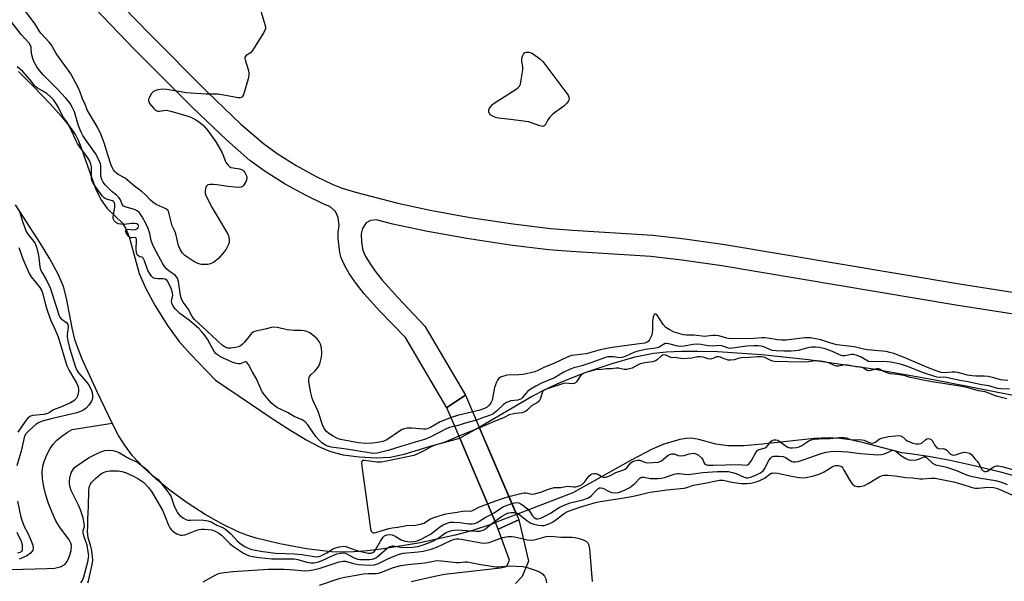
# Model space of a CAD drawing. Units: inches. Extents: x 1279763 to 1285763, y 513451 to 517452.
# Drawn here: x 1280900 to 1281258, y 516197 to 516401 of the extents above; entities that cross this region are included whole.
import ezdxf

# ---------------------------------------------------------------- set-up
doc = ezdxf.new("R2010")
doc.units = ezdxf.units.IN
doc.header["$MEASUREMENT"] = 0
for name, color, linetype in [('BRIDGE-Bridge', 2, 'Continuous'), ('HYDRO-Hidden Single Line Stream', 5, 'Continuous'), ('HYDRO-Hidden Water Body', 146, 'Continuous'), ('HYDRO-Single Line Stream', 4, 'Continuous'), ('HYDRO-Stream Poly Centerlines', 142, 'Continuous'), ('HYDRO-Water Body', 4, 'Continuous'), ('TRANS-Non Street Sidewalk', 7, 'Continuous'), ('Undefined', 1, 'Continuous')]:
    doc.layers.add(name, color=color, linetype=linetype)

msp = doc.modelspace()

# ---------------------------------------------------------------- linework, layer by layer
at = {"layer": 'BRIDGE-Bridge'}
msp.add_lwpolyline([(1281081.54, 516218.93), (1281074.07, 516215.53), (1281072.77, 516218.61), (1281060.11, 516248.57), (1281058.97, 516251.27), (1281055.44, 516259.63), (1281055.41, 516259.71), (1281062.22, 516264.23), (1281065.72, 516256.02), (1281081.13, 516219.9)], close=True, dxfattribs=at)
at = {"layer": 'HYDRO-Hidden Single Line Stream'}
for p, q in [((1281060.11, 516248.57), (1281067.18, 516252.6)), ((1281080.7, 516220.9), (1281067.18, 516252.6)), ((1281080.7, 516220.9), (1281073.07, 516217.9))]:
    msp.add_line(p, q, dxfattribs=at)
msp.add_lwpolyline([(1281060.11, 516248.57), (1281072.77, 516218.61), (1281073.07, 516217.9)], dxfattribs=at)
at = {"layer": 'HYDRO-Hidden Water Body'}
msp.add_lwpolyline([(1281080.7, 516220.9), (1281073.07, 516217.9), (1281072.77, 516218.61), (1281060.11, 516248.57), (1281067.18, 516252.6)], close=True, dxfattribs=at)
at = {"layer": 'HYDRO-Single Line Stream'}
msp.add_lwpolyline([(1280897.3, 516200.92), (1280910.17, 516201.22), (1280912.93, 516201.43), (1280915.05, 516201.87), (1280916.61, 516202.66), (1280917.46, 516203.76), (1280918.33, 516205.7), (1280918.91, 516207.81), (1280919.06, 516209.58), (1280918.86, 516210.43), (1280918.23, 516211.67), (1280914.77, 516216.33), (1280913.44, 516218.61), (1280912.04, 516221.57), (1280910.78, 516224.82), (1280909.82, 516227.86), (1280909.07, 516230.89), (1280908.6, 516233.77), (1280908.45, 516236.4), (1280908.63, 516238.42), (1280909.12, 516240.16), (1280910.11, 516242.54), (1280911.33, 516244.85), (1280912.4, 516246.45), (1280913.61, 516247.74), (1280915.55, 516249.33), (1280917.61, 516250.73), (1280919.34, 516251.67), (1280933.82, 516254.02)], dxfattribs=at)
at = {"layer": 'HYDRO-Stream Poly Centerlines'}
for points in [[(1280899.87, 516381.75), (1280905.45, 516376.16), (1280911.39, 516369.94), (1280915.46, 516365.41), (1280918.54, 516361.61), (1280920.48, 516358.74), (1280921.6, 516356.53), (1280922.65, 516353.96), (1280926.42, 516342.92), (1280928.09, 516338.63), (1280930, 516334.82), (1280932.05, 516332), (1280937.64, 516326.67), (1280938.86, 516324.63), (1280940.02, 516321.68), (1280943.69, 516308.42), (1280945.95, 516303.15), (1280949.48, 516296.59), (1280953.9, 516289.53), (1280958.1, 516283.74), (1280962.31, 516279.05), (1280971.38, 516269.67), (1280992.32, 516255.45), (1280998.69, 516251.36), (1281004.59, 516247.85), (1281009.42, 516245.3), (1281013.13, 516243.72), (1281017.69, 516242.54), (1281023.52, 516241.75), (1281029.78, 516241.44), (1281034.87, 516241.69), (1281039.95, 516242.77), (1281049.88, 516245.75), (1281060.11, 516248.57)], [(1281073.07, 516217.9), (1281071.76, 516217.41), (1281064.38, 516214.97), (1281058.46, 516213.33), (1281045.08, 516210.45), (1281032.35, 516208.37), (1281026.53, 516207.7), (1281021.59, 516207.33), (1281017.28, 516207.2), (1281013.38, 516207.34), (1281004.38, 516208.4), (1280994.73, 516210.16), (1280986.12, 516212.3), (1280982.76, 516213.38), (1280979.84, 516214.5), (1280973.94, 516217.36), (1280967.67, 516220.92), (1280961.12, 516225.13), (1280954.96, 516229.57), (1280949.77, 516233.76), (1280945.07, 516238.07), (1280941.29, 516242.13), (1280938.28, 516246.12), (1280936.19, 516249.6), (1280933.82, 516254.02), (1280928.47, 516265.1), (1280922.98, 516277.3), (1280921.34, 516281.41), (1280920.32, 516284.46), (1280919.35, 516288.61), (1280917.3, 516299.38), (1280916.18, 516303.7), (1280914.3, 516308.13), (1280911.25, 516313.7), (1280907.84, 516319.22), (1280898.76, 516333.24)], [(1281067.18, 516252.6), (1281086.2, 516263.67), (1281091.85, 516266.67), (1281096.75, 516268.95), (1281105.69, 516272.43), (1281115.48, 516275.73), (1281123.79, 516278.08), (1281130.39, 516279.42), (1281135.13, 516279.91), (1281140.47, 516280.16), (1281146.57, 516280.19), (1281153.67, 516280.01)], [(1281153.67, 516280.01), (1281169.81, 516278.94), (1281186.77, 516277.1), (1281209.46, 516273.86), (1281232.16, 516269.82), (1281266.64, 516263.12)], [(1281278.79, 516230.09), (1281256.9, 516236.1), (1281246.9, 516238.55), (1281238.22, 516240.45), (1281230.34, 516241.92), (1281223.61, 516242.9), (1281220.67, 516243.22), (1281206.88, 516246.89), (1281201.98, 516247.93), (1281198.12, 516248.5), (1281194.03, 516248.67), (1281188.77, 516248.43), (1281169.99, 516246.37), (1281163.27, 516245.85), (1281157.5, 516245.83), (1281153.07, 516246.41), (1281146.89, 516248.06), (1281144.26, 516248.52), (1281142.31, 516248.45), (1281140.06, 516248.08), (1281134.24, 516246.46), (1281129.98, 516244.6), (1281122.4, 516240.53), (1281101.19, 516228.68), (1281080.7, 516220.9)]]:
    msp.add_lwpolyline(points, dxfattribs=at)
at = {"layer": 'HYDRO-Water Body'}
msp.add_lwpolyline([(1280899.87, 516381.75), (1280905.45, 516376.16), (1280911.39, 516369.94), (1280915.46, 516365.41), (1280918.54, 516361.61), (1280920.48, 516358.74), (1280921.6, 516356.53), (1280922.65, 516353.96), (1280926.42, 516342.92), (1280928.09, 516338.63), (1280930, 516334.82), (1280932.05, 516332), (1280937.64, 516326.67), (1280938.86, 516324.63), (1280940.02, 516321.68), (1280943.69, 516308.42), (1280945.95, 516303.15), (1280949.48, 516296.59), (1280953.9, 516289.53), (1280958.1, 516283.74), (1280962.31, 516279.05), (1280971.38, 516269.67), (1280992.32, 516255.45), (1280998.69, 516251.36), (1281004.59, 516247.85), (1281009.42, 516245.3), (1281013.13, 516243.72), (1281017.69, 516242.54), (1281023.52, 516241.75), (1281029.78, 516241.44), (1281034.87, 516241.69), (1281039.95, 516242.77), (1281049.88, 516245.75), (1281060.11, 516248.57), (1281072.77, 516218.61), (1281073.07, 516217.9), (1281071.76, 516217.41), (1281064.38, 516214.97), (1281058.46, 516213.33), (1281045.08, 516210.45), (1281032.35, 516208.37), (1281026.53, 516207.7), (1281021.59, 516207.33), (1281017.28, 516207.2), (1281013.38, 516207.34), (1281004.38, 516208.4), (1280994.73, 516210.16), (1280986.12, 516212.3), (1280982.76, 516213.38), (1280979.84, 516214.5), (1280973.94, 516217.36), (1280967.67, 516220.92), (1280961.12, 516225.13), (1280954.96, 516229.57), (1280949.77, 516233.76), (1280945.07, 516238.07), (1280941.29, 516242.13), (1280938.28, 516246.12), (1280936.19, 516249.6), (1280933.82, 516254.02), (1280928.47, 516265.1), (1280922.98, 516277.3), (1280921.34, 516281.41), (1280920.32, 516284.46), (1280919.35, 516288.61), (1280917.3, 516299.38), (1280916.18, 516303.7), (1280914.3, 516308.13), (1280911.25, 516313.7), (1280907.84, 516319.22), (1280898.76, 516333.24)], dxfattribs=at)
msp.add_polyline3d([(1281278.79, 516230.09, 0), (1281256.9, 516236.1, 0), (1281246.9, 516238.55, 0), (1281238.22, 516240.45, 0), (1281230.34, 516241.92, 0), (1281223.61, 516242.9, 0), (1281220.67, 516243.22, 0), (1281206.88, 516246.89, 0), (1281201.98, 516247.93, 0), (1281198.12, 516248.5, 0), (1281194.03, 516248.67, 0), (1281188.77, 516248.43, 0), (1281169.99, 516246.37, 0), (1281163.27, 516245.85, 0), (1281157.5, 516245.83, 0), (1281153.07, 516246.41, 0), (1281146.89, 516248.06, 0), (1281144.26, 516248.52, 0), (1281142.31, 516248.45, 0), (1281140.06, 516248.08, 0), (1281134.24, 516246.46, 0), (1281129.98, 516244.6, 0), (1281122.4, 516240.53, 0), (1281101.19, 516228.68, 0), (1281080.7, 516220.9, 0), (1281067.18, 516252.6, 0), (1281086.2, 516263.67, 0), (1281091.85, 516266.67, 0), (1281096.75, 516268.95, 0), (1281105.69, 516272.43, 0), (1281115.48, 516275.73, 0), (1281123.79, 516278.08, 0), (1281130.39, 516279.42, 0), (1281135.13, 516279.91, 0), (1281140.47, 516280.16, 0), (1281146.57, 516280.19, 0), (1281153.67, 516280.01, 0), (1281169.81, 516278.94, 0), (1281186.77, 516277.1, 0), (1281209.46, 516273.86, 0), (1281232.16, 516269.82, 0), (1281266.64, 516263.12, 0)], dxfattribs=at)
at = {"layer": 'TRANS-Non Street Sidewalk'}
for points in [[(1280933.4, 516409.86), (1280947.38, 516395.32), (1280968.53, 516374.2), (1280980.63, 516362.61), (1280988.76, 516355.54), (1280993.77, 516351.93), (1281000.72, 516347.57), (1281007.9, 516343.56), (1281014.02, 516340.62), (1281017.37, 516339.36), (1281022.24, 516337.86), (1281037.59, 516333.91), (1281049.33, 516331.36), (1281063.89, 516328.74), (1281079.5, 516326.37), (1281093.05, 516324.73), (1281100.98, 516324.1), (1281130.18, 516322.26), (1281141.78, 516320.97), (1281156.39, 516318.88), (1281241.53, 516304.62), (1281265.45, 516300.8)], [(1281264.28, 516293.08), (1281240.28, 516296.91), (1281155.21, 516311.16), (1281140.8, 516313.22), (1281129.51, 516314.48), (1281100.42, 516316.31), (1281092.27, 516316.96), (1281078.45, 516318.64), (1281062.61, 516321.04), (1281047.81, 516323.7), (1281035.79, 516326.31), (1281029.78, 516327.86), (1281027.7, 516327.57), (1281026.15, 516326.78), (1281024.73, 516324.74), (1281024.29, 516322.72), (1281024.44, 516319.66), (1281024.93, 516316.88), (1281025.79, 516314.82), (1281027.31, 516312.19), (1281029.35, 516309.24), (1281031.89, 516306), (1281037.58, 516299.61), (1281047.45, 516289.26), (1281062.22, 516264.23), (1281055.41, 516259.71), (1281055.44, 516259.63), (1281040.41, 516285.11), (1281030.95, 516294.83), (1281025.4, 516300.98), (1281022.45, 516304.77), (1281019.96, 516308.39), (1281018.21, 516311.39), (1281017.01, 516314.09), (1281016.54, 516316.04), (1281015.98, 516321.09), (1281015.98, 516323.54), (1281016.35, 516325.72), (1281015.97, 516328.74), (1281014.94, 516330.86), (1281012.9, 516332.7), (1281010.95, 516333.43), (1281004.3, 516336.63), (1280996.74, 516340.85), (1280989.41, 516345.45), (1280983.9, 516349.42), (1280975.37, 516356.85), (1280963.07, 516368.62), (1280941.8, 516389.86), (1280927.67, 516404.55)], [(1281042.48, 516196.5), (1281049.39, 516198.16), (1281054.52, 516199.18), (1281074.87, 516201.47), (1281076.9, 516201.93), (1281077.33, 516202.38), (1281078.16, 516204.3), (1281074.07, 516215.53), (1281081.54, 516218.93), (1281085.09, 516203.89), (1281082.75, 516198.38), (1281080.37, 516195.86)]]:
    msp.add_lwpolyline(points, dxfattribs=at)
at = {"layer": 'Undefined'}
msp.add_line((1281067.3, 516252.33, 254), (1281059.8, 516249.32, 254), dxfattribs=at)
at = {"layer": 'Undefined', "elevation": 260}
msp.add_lwpolyline([(1281090.13, 516361.78), (1281089.11, 516361.94), (1281086.14, 516363.1), (1281085.01, 516363.41), (1281078.55, 516364.31), (1281074.19, 516364.82), (1281073.09, 516365.03), (1281072.12, 516365.43), (1281071.27, 516366), (1281070.9, 516366.41), (1281070.62, 516367.11), (1281070.64, 516367.83), (1281070.85, 516368.34), (1281071.34, 516369.04), (1281071.96, 516369.68), (1281072.61, 516370.16), (1281080.54, 516375.25), (1281081.24, 516375.77), (1281081.81, 516376.38), (1281082.13, 516377.13), (1281082.32, 516377.95), (1281082.98, 516382.25), (1281082.98, 516383.39), (1281082.65, 516385.36), (1281082.69, 516386.41), (1281082.91, 516387.24), (1281083.25, 516388), (1281083.74, 516388.56), (1281084.21, 516388.74), (1281085.14, 516388.74), (1281086.43, 516388.33), (1281089.19, 516386.32), (1281090.25, 516385.37), (1281098.66, 516374.22), (1281099.44, 516373.06), (1281099.74, 516372.36), (1281099.8, 516371.71), (1281099.69, 516371.27), (1281099.44, 516370.81), (1281098.94, 516370.16), (1281097.89, 516369.17), (1281094.51, 516366.69), (1281093.61, 516365.93), (1281092.81, 516365.09), (1281092.1, 516364.18), (1281091.08, 516362.25), (1281090.75, 516361.95)], close=True, dxfattribs=at)
at = {"layer": 'Undefined'}
for points, elevation in [([(1281000, 516256.5), (1280997.53, 516257.85), (1280993.84, 516259.64), (1280992.57, 516260.53), (1280991.64, 516261.46), (1280989.23, 516264.31), (1280988.38, 516265.46), (1280987.83, 516266.47), (1280986.29, 516270.16), (1280984.71, 516272.74), (1280983.31, 516275.28), (1280982.71, 516276.1), (1280982.36, 516276.3), (1280982.17, 516276.32), (1280980.29, 516275.61), (1280979.58, 516275.55), (1280979.03, 516275.63), (1280977.69, 516276.11), (1280974.48, 516277.53), (1280973.19, 516278.15), (1280972.13, 516278.79), (1280971.49, 516279.35), (1280970.92, 516280.07), (1280968.43, 516284.52), (1280967.3, 516286.17), (1280966.43, 516287.24), (1280965.29, 516288.36), (1280961.96, 516291.26), (1280958.4, 516293.81), (1280956.81, 516295.47), (1280955.98, 516296.56), (1280955.48, 516297.59), (1280955.43, 516298.31), (1280955.86, 516300.5), (1280955.79, 516301.31), (1280955.23, 516302.95), (1280954.08, 516305.5), (1280953.71, 516305.98), (1280953.12, 516306.33), (1280952.38, 516306.45), (1280950.49, 516306.43), (1280949.43, 516306.56), (1280948.78, 516306.82), (1280948.11, 516307.44), (1280947.37, 516308.46), (1280946.81, 516309.49), (1280945.62, 516312.99), (1280945.17, 516313.92), (1280944.77, 516314.28), (1280943.92, 516314.44), (1280943.51, 516314.61), (1280943.11, 516315), (1280942.8, 516315.53), (1280942.65, 516316.07), (1280942.57, 516316.9), (1280942.68, 516320.63), (1280942.56, 516321.35), (1280942.33, 516321.49), (1280941.03, 516321.28), (1280940.58, 516321.3), (1280940.33, 516321.4), (1280939.65, 516322.03), (1280938.95, 516323.15), (1280938.75, 516323.87), (1280938.83, 516324.11), (1280939.04, 516324.3), (1280939.67, 516324.41), (1280941.54, 516324.22), (1280942.32, 516324.36), (1280943.02, 516324.76), (1280943.35, 516325.12), (1280943.48, 516325.49), (1280943.33, 516326.01), (1280942.84, 516326.39), (1280941.98, 516326.57), (1280940.82, 516326.51), (1280938.27, 516326.15), (1280936.99, 516326.25), (1280936.17, 516326.44), (1280935.42, 516326.72), (1280935.04, 516326.97), (1280934.58, 516327.51), (1280934.27, 516328.16), (1280934.18, 516328.83), (1280934.81, 516332.53), (1280934.78, 516333.53), (1280934.54, 516334.25), (1280934.31, 516334.52), (1280933.95, 516334.75), (1280931.79, 516335.33), (1280931.27, 516335.54), (1280930.94, 516335.78), (1280930.23, 516336.59), (1280927.75, 516340), (1280926.96, 516341.2), (1280926.46, 516342.2), (1280926.3, 516342.87), (1280926.32, 516347.09), (1280926.15, 516348.07), (1280925.76, 516349.1), (1280925.02, 516350.33), (1280922.21, 516354.13), (1280921.28, 516355.56), (1280920.61, 516356.8), (1280919.2, 516359.96), (1280917.94, 516362.52), (1280917.35, 516363.49), (1280915.88, 516365.34), (1280914.36, 516368.64), (1280913.65, 516369.84), (1280912.62, 516371.3), (1280911.62, 516372.41), (1280910.08, 516373.66), (1280908.69, 516374.62), (1280906.79, 516375.64), (1280906.16, 516376.08), (1280905.64, 516376.64), (1280904.13, 516378.7), (1280901.45, 516381.68), (1280899.4, 516383.37)], 256), ([(1280900.12, 516331.06), (1280900.5, 516330.2), (1280901.31, 516327.19), (1280902.63, 516323.65), (1280903.23, 516322.68), (1280905.27, 516320.12), (1280905.84, 516319.25), (1280906.35, 516317.92), (1280906.93, 516315.62), (1280907.21, 516314), (1280907.58, 516310.8), (1280907.84, 516309.73), (1280908.3, 516308.79), (1280909.92, 516306.14), (1280911.37, 516303.11), (1280912.12, 516300.94), (1280914.43, 516293.32), (1280914.81, 516292.55), (1280915.35, 516291.88), (1280917.4, 516290.43), (1280917.81, 516289.89), (1280917.9, 516289.39), (1280917.87, 516288.85), (1280917.48, 516286.23), (1280917.51, 516285.35), (1280917.72, 516283.9), (1280918.39, 516281.33), (1280920.59, 516274.31), (1280921.03, 516273.28), (1280921.6, 516272.3), (1280924.3, 516269.32), (1280925.11, 516268.22), (1280925.7, 516267.23), (1280926.33, 516265.94), (1280926.59, 516265.14), (1280926.77, 516264.04), (1280926.71, 516262.98), (1280926.3, 516261.96), (1280925.37, 516260.53), (1280924.38, 516259.51), (1280923.26, 516258.68), (1280922.3, 516258.22), (1280921.02, 516257.79), (1280911.7, 516255.58), (1280908.92, 516254.82), (1280907.61, 516254.34), (1280906.89, 516253.98), (1280906.19, 516253.5), (1280903.76, 516251.39), (1280902.55, 516250.15), (1280902.04, 516249.28), (1280901.74, 516248.33), (1280900.9, 516244.37), (1280899.21, 516238.58)], 256), ([(1280899.99, 516317.75), (1280901.45, 516313.7), (1280903.66, 516308.36), (1280904.4, 516307.12), (1280907.56, 516303.26), (1280908.3, 516302.06), (1280908.67, 516301.03), (1280909.68, 516297.01), (1280910.55, 516294.28), (1280911.62, 516291.26), (1280912.82, 516288.77), (1280914.19, 516285.36), (1280917.39, 516274.89), (1280918.23, 516273.11), (1280921.05, 516268.48), (1280921.56, 516267.24), (1280921.64, 516266.39), (1280921.59, 516265.52), (1280921.27, 516263.83), (1280920.87, 516263.1), (1280919.88, 516262.1), (1280918.69, 516261.39), (1280914.88, 516259.77), (1280912.77, 516258.96), (1280912.28, 516258.71), (1280910.98, 516257.76), (1280910.39, 516257.49), (1280909.09, 516257.23), (1280905.03, 516256.76), (1280904.23, 516256.54), (1280903.8, 516256.32), (1280903.19, 516255.84), (1280902.46, 516254.94), (1280899.6, 516250.79)], 258), ([(1281259.09, 516269.47), (1281257.7, 516269.59), (1281256.61, 516269.79), (1281253.6, 516270.65), (1281251.96, 516270.96), (1281250.55, 516271.04), (1281247.52, 516271.03), (1281246.13, 516271.15), (1281244.45, 516271.46), (1281241.02, 516272.38), (1281240.01, 516272.58), (1281238.9, 516272.6), (1281236.25, 516272.35), (1281234.89, 516272.46), (1281233.52, 516272.86), (1281230.54, 516273.94), (1281221.49, 516277.86), (1281217.7, 516279.29), (1281216.31, 516279.73), (1281214.92, 516279.99), (1281208.16, 516280.65), (1281206.29, 516281), (1281203.38, 516281.69), (1281201.27, 516282.02), (1281197.08, 516282.51), (1281194.85, 516283.04), (1281191.25, 516284.22), (1281187.5, 516284.95), (1281186.5, 516285.02), (1281185.38, 516284.98), (1281178.67, 516284.2), (1281177.07, 516284.11), (1281175.49, 516284.25), (1281172.75, 516284.77), (1281170.86, 516284.98), (1281169.77, 516284.99), (1281166.77, 516284.74), (1281158.45, 516284.69), (1281157.04, 516284.86), (1281154.23, 516285.68), (1281153.12, 516285.89), (1281152, 516285.88), (1281149.95, 516285.59), (1281149.08, 516285.55), (1281145.11, 516285.99), (1281142.41, 516286.01), (1281141.3, 516286.12), (1281139.61, 516286.54), (1281137.97, 516287.11), (1281136.17, 516288.01), (1281134.97, 516288.77), (1281133.93, 516289.83), (1281132.07, 516292.93), (1281131.64, 516293.44), (1281131.33, 516293.62), (1281131, 516293.59), (1281130.7, 516293.34), (1281130.48, 516292.89), (1281130.25, 516292.07), (1281130.06, 516290.54), (1281130.09, 516288.02), (1281129.95, 516286.87), (1281129.71, 516285.73), (1281129.42, 516284.97), (1281129.04, 516284.27), (1281128.54, 516283.69), (1281128.17, 516283.45), (1281127.27, 516283.13), (1281126.16, 516282.93), (1281117.28, 516281.78), (1281114.76, 516281.38), (1281111.08, 516280.65), (1281105.94, 516279.25), (1281101.87, 516278.76), (1281100.72, 516278.54), (1281099.05, 516277.97), (1281094.29, 516275.73), (1281090.81, 516274.37), (1281088.45, 516273.1), (1281087.36, 516272.71), (1281083.14, 516271.72), (1281081.58, 516271.58), (1281077.23, 516271.41), (1281076.4, 516271.26), (1281075.64, 516271.01), (1281074.92, 516270.68), (1281074.3, 516270.23), (1281073.8, 516269.6), (1281073.41, 516268.87), (1281072.71, 516267.02), (1281071.88, 516262.42), (1281071.43, 516261.42), (1281070.81, 516260.53), (1281070.03, 516259.8), (1281069.09, 516259.3), (1281066.99, 516258.61), (1281064.84, 516258.1)], 258), ([(1281056.92, 516256.12), (1281052.99, 516254.48), (1281049.49, 516252.44), (1281048.3, 516251.97), (1281047.82, 516251.87), (1281046.98, 516251.84), (1281042.71, 516252.25), (1281041.02, 516252.2), (1281039.94, 516252.01), (1281039.15, 516251.67), (1281037.89, 516250.93), (1281034.32, 516248.43), (1281033.36, 516247.85), (1281032.15, 516247.34), (1281030.34, 516246.95), (1281028.57, 516246.8), (1281025.89, 516246.7), (1281023.27, 516246.94), (1281016.81, 516248.13), (1281015.69, 516248.5), (1281013.83, 516249.43), (1281012.59, 516250.23), (1281011.75, 516251), (1281010.9, 516252.11), (1281010.25, 516253.39), (1281008.63, 516258.32), (1281006.87, 516262.08), (1281006.48, 516263.14), (1281005.99, 516265.05), (1281005.26, 516269.08), (1281005.23, 516270.1), (1281005.34, 516270.56), (1281005.55, 516271.01), (1281006.06, 516271.61), (1281007.34, 516272.76), (1281008.11, 516273.58), (1281008.85, 516274.76), (1281009.41, 516276.04), (1281009.88, 516277.98), (1281010.06, 516279.38), (1281009.86, 516281.34), (1281009.51, 516282.7), (1281008.98, 516283.72), (1281008.28, 516284.63), (1281006.78, 516286.02), (1281005.61, 516286.85), (1281004.59, 516287.29), (1281003.75, 516287.49), (1281002.53, 516287.62), (1281000, 516287.72)], 258), ([(1281259.77, 516266.32), (1281256.76, 516266.48), (1281255.39, 516266.63), (1281252.31, 516267.61), (1281249.62, 516267.96), (1281244.77, 516269.07), (1281241.66, 516269.5), (1281236.87, 516270.62), (1281235.89, 516270.7), (1281234.19, 516270.65), (1281233.4, 516270.75), (1281228.48, 516272.24), (1281222.7, 516274.63), (1281220.16, 516275.44), (1281216.66, 516276.16), (1281215.32, 516276.35), (1281208.57, 516276.46), (1281207.95, 516276.73), (1281205.63, 516278.14), (1281204.05, 516278.74), (1281203.25, 516278.9), (1281202.49, 516278.93), (1281201.75, 516278.84), (1281199.98, 516278.43), (1281199.08, 516278.48), (1281198.04, 516278.85), (1281195.45, 516280.04), (1281192.79, 516280.98), (1281190.7, 516281.51), (1281189.29, 516281.65), (1281187.83, 516281.62), (1281186.48, 516281.43), (1281182.95, 516280.45), (1281181.87, 516280.24), (1281180.41, 516280.14), (1281177.79, 516280.19), (1281175.01, 516280.28), (1281173.58, 516280.43), (1281172.92, 516280.64), (1281170.57, 516281.69), (1281169.6, 516281.93), (1281168.46, 516282.06), (1281166.71, 516282.09), (1281164.35, 516281.96), (1281158.23, 516281.17), (1281157.37, 516281.34), (1281155.68, 516281.99), (1281154.73, 516282.17), (1281151.7, 516281.97), (1281150.27, 516282.14), (1281147.69, 516282.59), (1281146.29, 516282.68), (1281144.91, 516282.53), (1281141.56, 516281.94), (1281140.03, 516281.81), (1281139.25, 516281.93), (1281136.03, 516282.82), (1281135.21, 516282.94), (1281134.69, 516282.9), (1281134.03, 516282.61), (1281132.48, 516281.65), (1281131.77, 516281.36), (1281130.49, 516281.1), (1281127.47, 516280.8), (1281124.4, 516280.1), (1281123.31, 516279.74), (1281120.15, 516278.27), (1281119, 516277.87), (1281118.03, 516277.79), (1281115.91, 516278.12), (1281115.05, 516278.16), (1281113.88, 516278.06), (1281113.03, 516277.88), (1281107.7, 516275.92), (1281104.45, 516274.89), (1281101.48, 516274.07), (1281100.16, 516273.61), (1281097.66, 516272.36), (1281094.48, 516270.48), (1281089.72, 516268.54), (1281087.7, 516267.46), (1281085.69, 516266.21), (1281084.75, 516265.52), (1281084.05, 516264.84), (1281082.78, 516263.27), (1281082.22, 516262.79), (1281081.82, 516262.59), (1281081.2, 516262.43), (1281078.67, 516262.11), (1281077.11, 516261.57), (1281076.01, 516260.86), (1281073.46, 516258.34), (1281072.12, 516257.33), (1281070.89, 516256.77), (1281068.69, 516256.05), (1281066.12, 516255.08)], 256), ([(1281258.81, 516262.87), (1281254.9, 516263.82), (1281252.25, 516264.93), (1281250.94, 516265.34), (1281248.46, 516265.77), (1281244.67, 516266.84), (1281243.12, 516267.18), (1281236.41, 516268.36), (1281232.38, 516268.88), (1281228.23, 516269.6), (1281226.26, 516270.08), (1281223.7, 516270.56), (1281221.46, 516271.29), (1281220.55, 516271.5), (1281219.04, 516271.72), (1281216.36, 516271.93), (1281213.97, 516272.81), (1281212.58, 516273.58), (1281212.11, 516273.76), (1281211.38, 516273.78), (1281209.34, 516273.09), (1281208.47, 516273.01), (1281207.84, 516273.27), (1281206.58, 516274.11), (1281205.84, 516274.33), (1281203.92, 516274.5), (1281201.77, 516274.98), (1281200.21, 516275.16), (1281199.44, 516275.12), (1281197.54, 516274.72), (1281196.84, 516274.74), (1281196.14, 516274.96), (1281194.62, 516275.7), (1281193.68, 516276.05), (1281191.92, 516276.4), (1281189.83, 516276.66), (1281189.04, 516276.66), (1281186.85, 516276.35), (1281184.05, 516276.19), (1281174.42, 516276.44), (1281173.77, 516276.53), (1281173.12, 516276.73), (1281170.92, 516277.87), (1281169.62, 516278.11), (1281168.27, 516278.13), (1281165.23, 516277.87), (1281162.42, 516277.77), (1281161.54, 516277.59), (1281159.72, 516277), (1281158.47, 516276.88), (1281157.61, 516276.95), (1281156.94, 516277.09), (1281156.06, 516277.4), (1281154.77, 516278.01), (1281154.13, 516278.14), (1281153.28, 516278.06), (1281151.95, 516277.45), (1281151.19, 516277.3), (1281150.27, 516277.4), (1281148.52, 516277.99), (1281147.45, 516278.15), (1281146.4, 516278.07), (1281144.42, 516277.66), (1281140.85, 516277.42), (1281138.94, 516277.78), (1281136.77, 516277.92), (1281134.91, 516278.69), (1281134.15, 516278.86), (1281133.71, 516278.77), (1281133.31, 516278.52), (1281131.82, 516277.03), (1281131.14, 516276.61), (1281130.03, 516276.3), (1281127.35, 516275.91), (1281125.65, 516275.52), (1281124.68, 516275.12), (1281122.68, 516274.04), (1281121.65, 516273.71), (1281120.76, 516273.55), (1281119.85, 516273.53), (1281117.68, 516273.98), (1281116.94, 516274.01), (1281115.24, 516273.74), (1281113.32, 516273.74), (1281111.72, 516273.5), (1281109.44, 516273.34), (1281108.07, 516273.06), (1281105.47, 516272.24), (1281104.32, 516271.66), (1281103.77, 516271.1), (1281102.45, 516269.02), (1281102.08, 516268.66), (1281101.65, 516268.42), (1281100.88, 516268.28), (1281098.54, 516268.5), (1281097.71, 516268.45), (1281092.18, 516266.67), (1281090.97, 516266.13), (1281090.43, 516265.71), (1281090, 516265.07), (1281089.34, 516262.73), (1281088.97, 516262.05), (1281088.3, 516261.52), (1281086.19, 516260.34), (1281084.73, 516258.81), (1281083.99, 516258.25), (1281082.72, 516257.81), (1281080.3, 516257.56), (1281078.09, 516257), (1281076.17, 516256.04), (1281072.36, 516254.5), (1281067.3, 516252.33)], 254), ([(1281058.29, 516252.89), (1281056.38, 516252.44), (1281055.36, 516252.09), (1281049.56, 516249.09), (1281047.34, 516248.13), (1281043.9, 516247.18), (1281041.59, 516246.34), (1281039.1, 516245.64), (1281034.14, 516244.05), (1281030.07, 516243.15), (1281028.59, 516243.07), (1281027.13, 516243.24), (1281018.98, 516244.58), (1281013.45, 516245.28), (1281012.51, 516245.5), (1281011.73, 516245.8), (1281010.95, 516246.23), (1281010.01, 516246.88), (1281008.73, 516248.1), (1281007.83, 516249.24), (1281004.87, 516253.47), (1281003.98, 516254.5), (1281002.9, 516255.27), (1281000, 516256.5)], 256), ([(1281064.84, 516258.1), (1281059.23, 516256.83), (1281056.92, 516256.12)], 258), ([(1281066.12, 516255.08), (1281062.1, 516254.06), (1281059.57, 516253.22), (1281058.29, 516252.89)], 256), ([(1281059.8, 516249.32), (1281054.42, 516247.02), (1281051.48, 516246.19), (1281050.44, 516245.8), (1281049.24, 516245.23), (1281047.49, 516244.19), (1281045.35, 516243.1), (1281044.29, 516242.6), (1281043.46, 516242.33), (1281034.04, 516240.33), (1281031.53, 516239.89), (1281029.92, 516239.87), (1281025.53, 516240.49), (1281024.93, 516240.46), (1281024.66, 516240.33), (1281024.49, 516239.98), (1281024.45, 516239.49), (1281024.73, 516236.55), (1281027.51, 516216.65), (1281027.71, 516215.49), (1281027.92, 516214.78), (1281028.34, 516214.27), (1281028.67, 516214.18), (1281029.08, 516214.19), (1281029.97, 516214.39), (1281034.31, 516215.73), (1281035.49, 516216.01), (1281037.55, 516216.23), (1281040.77, 516216.85), (1281043.99, 516217), (1281045.84, 516217.3), (1281047.1, 516217.77), (1281049.5, 516219.23), (1281051.01, 516219.86), (1281055.04, 516221.06), (1281056.56, 516221.4), (1281059.2, 516221.67), (1281061.69, 516222.16), (1281063.76, 516222.13), (1281064.52, 516222.23), (1281065.24, 516222.5), (1281066.97, 516223.49), (1281069, 516224.23), (1281070.16, 516224.79)], 254), ([(1281077.95, 516227.35), (1281082.26, 516228.47), (1281083.46, 516228.68), (1281084.15, 516228.67), (1281086.09, 516228.21), (1281087.28, 516228.33), (1281089.5, 516228.95), (1281092.32, 516230.11), (1281094.38, 516230.66), (1281096.77, 516230.66), (1281099.24, 516231.09), (1281101.39, 516230.86), (1281102.11, 516230.91), (1281102.78, 516231.05), (1281103.87, 516231.43), (1281104.67, 516231.91), (1281105.23, 516232.5), (1281107.1, 516234.94), (1281107.64, 516235.38), (1281108.23, 516235.65), (1281108.85, 516235.8), (1281109.53, 516235.78), (1281110.03, 516235.61), (1281111.46, 516234.78), (1281112.18, 516234.47), (1281112.84, 516234.41), (1281113.55, 516234.53), (1281114.79, 516235), (1281116.78, 516236.1), (1281119.32, 516237), (1281120.14, 516237.36), (1281120.77, 516237.85), (1281122.25, 516239.66), (1281122.76, 516240.03), (1281123.55, 516240.38), (1281124.6, 516240.64), (1281125.45, 516240.61), (1281127.55, 516239.76), (1281128.33, 516239.57), (1281132.1, 516239.89), (1281132.72, 516240.06), (1281133.33, 516240.37), (1281135.75, 516242.4), (1281136.34, 516242.69), (1281137.13, 516242.9), (1281137.92, 516242.89), (1281139.4, 516242.24), (1281140.4, 516242.13), (1281141.59, 516242.28), (1281143.42, 516242.86), (1281144.24, 516243.03), (1281145.08, 516243.08), (1281145.87, 516242.95), (1281146.81, 516242.41), (1281147.83, 516241.47), (1281148.31, 516240.81), (1281148.75, 516239.72), (1281148.98, 516239.35), (1281149.51, 516239), (1281150.19, 516238.81), (1281152.06, 516238.75), (1281161.35, 516239.06), (1281164.22, 516238.82), (1281164.9, 516239.06), (1281165.47, 516239.58), (1281166.08, 516240.52), (1281167.62, 516243.32), (1281168.3, 516244.17), (1281168.86, 516244.5), (1281170.62, 516244.9), (1281171.34, 516245.23), (1281171.98, 516245.86), (1281173.11, 516247.37), (1281173.51, 516247.71), (1281174.1, 516247.97), (1281174.91, 516248.01), (1281175.65, 516247.81), (1281176.39, 516247.36), (1281178.26, 516245.9), (1281179.18, 516245.31), (1281179.97, 516245.07), (1281180.95, 516245.04), (1281182.35, 516245.17), (1281183.34, 516245.44), (1281184.32, 516245.97), (1281186.92, 516247.67), (1281187.65, 516247.99), (1281188.77, 516248.21), (1281190.5, 516248.34), (1281194.6, 516248.42), (1281197.92, 516248.84), (1281199.53, 516248.86), (1281200.46, 516248.71), (1281202.04, 516248.14), (1281202.56, 516248.03), (1281203.31, 516247.99), (1281205.24, 516248.11), (1281206.1, 516248.03), (1281206.93, 516247.8), (1281209.13, 516246.9), (1281210, 516246.78), (1281210.81, 516246.96), (1281212.46, 516248.2), (1281213.25, 516248.57), (1281215.78, 516249.2), (1281219.65, 516249.55), (1281220.2, 516249.44), (1281220.58, 516249.25), (1281221.96, 516248.08), (1281222.59, 516247.67), (1281224.69, 516246.8), (1281225.72, 516246.57), (1281226.83, 516246.51), (1281227.52, 516246.61), (1281228.02, 516246.87), (1281229.28, 516248), (1281229.71, 516248.3), (1281230.29, 516248.45), (1281230.82, 516248.37), (1281231.32, 516248.09), (1281231.64, 516247.75), (1281232.75, 516245.83), (1281233.39, 516245.08), (1281233.74, 516244.9), (1281234.31, 516244.74), (1281235.64, 516244.79), (1281236.35, 516244.64), (1281236.95, 516244.18), (1281238.18, 516242.83), (1281238.88, 516242.5), (1281239.37, 516242.43), (1281240.1, 516242.52), (1281242.34, 516243.26), (1281243.19, 516243.45), (1281244.14, 516243.42), (1281245.19, 516243.1), (1281245.6, 516242.89), (1281246.02, 516242.53), (1281247.17, 516241.06), (1281248, 516240.21), (1281248.47, 516239.52), (1281249.71, 516237.23), (1281250.22, 516236.66), (1281250.68, 516236.44), (1281251.3, 516236.43), (1281251.77, 516236.6), (1281253.86, 516238.01), (1281254.58, 516238.4), (1281255.03, 516238.54), (1281255.66, 516238.55), (1281256.96, 516238.29), (1281262.68, 516236.73)], 254), ([(1280922.47, 516196.05), (1280923.07, 516196.89), (1280923.56, 516198.24), (1280925.09, 516204.16), (1280925.29, 516205.24), (1280925.33, 516205.93), (1280925.19, 516207.33), (1280924.73, 516209.67), (1280923.62, 516213.12), (1280923.35, 516214.22), (1280923.32, 516215.02), (1280923.78, 516216.54), (1280923.74, 516217.65), (1280923.27, 516219.62), (1280922.33, 516222.55), (1280921.6, 516224.27), (1280919.01, 516229.58), (1280918.57, 516230.81), (1280918.34, 516232.04), (1280918.32, 516232.84), (1280918.45, 516234.02), (1280918.68, 516235.19), (1280918.93, 516236.03), (1280919.64, 516237.26), (1280920.19, 516237.91), (1280920.62, 516238.29), (1280925.28, 516241.4), (1280928.17, 516242.92), (1280929.78, 516243.63), (1280931.14, 516244.04), (1280932.45, 516244.19), (1280934.14, 516244.04), (1280935.81, 516243.64), (1280936.54, 516243.28), (1280940.08, 516241.21), (1280942.24, 516240.22), (1280943.15, 516239.7), (1280946.56, 516237.07), (1280948.09, 516235.39), (1280948.52, 516235), (1280950.6, 516233.58), (1280953.73, 516229.59), (1280954.92, 516227.94), (1280955.26, 516227.23), (1280956.29, 516224.23), (1280957.09, 516222.44), (1280957.62, 516221.46), (1280958.37, 516220.51), (1280959.8, 516219.49), (1280960.58, 516219.1), (1280961.38, 516218.86), (1280962.45, 516218.81), (1280966.28, 516218.89), (1280968.59, 516218.6), (1280969.77, 516218.25), (1280971.86, 516217.05), (1280974.25, 516216), (1280974.96, 516215.57), (1280976.92, 516213.88), (1280979.39, 516211.19), (1280980.39, 516210.3), (1280981.99, 516209.23), (1280983.03, 516208.72), (1280984.09, 516208.31), (1280985.16, 516208.04), (1280988.52, 516207.47), (1280993.24, 516206.83), (1281000, 516206.57)], 256), ([(1281079.02, 516224.85), (1281080, 516225.11), (1281080.74, 516225.19), (1281081.54, 516225.06), (1281082.3, 516224.72), (1281083.49, 516223.89), (1281084.84, 516222.75), (1281085.4, 516222.09), (1281086.55, 516220.41), (1281087.09, 516219.77), (1281087.79, 516219.32), (1281088.49, 516219.24), (1281089.56, 516219.57), (1281091.44, 516220.51), (1281093, 516221.38), (1281096.25, 516223.4), (1281098.03, 516224.28), (1281100.14, 516225.07), (1281104.81, 516226.22), (1281106.06, 516226.62), (1281106.84, 516226.97), (1281107.81, 516227.62), (1281109.83, 516229.81), (1281110.25, 516230.19), (1281110.79, 516230.5), (1281111.31, 516230.58), (1281112.04, 516230.41), (1281114.31, 516229.19), (1281115.35, 516228.81), (1281116.63, 516228.72), (1281117.73, 516228.89), (1281119.95, 516229.67), (1281121.85, 516230.64), (1281123.67, 516232.07), (1281125.45, 516234.05), (1281125.82, 516234.29), (1281126.2, 516234.41), (1281126.9, 516234.4), (1281129.35, 516233.95), (1281132.2, 516233.88), (1281133.3, 516234.03), (1281134.45, 516234.28), (1281137.93, 516235.47), (1281139.22, 516235.75), (1281139.77, 516235.75), (1281141.65, 516235.45), (1281143.08, 516235.42), (1281148.4, 516236.1), (1281153.53, 516236.45), (1281156.07, 516236.51), (1281157.74, 516236.43), (1281159.11, 516236.16), (1281160.45, 516235.72), (1281163.42, 516234.38), (1281164.14, 516234.22), (1281164.71, 516234.22), (1281165.71, 516234.46), (1281167.82, 516235.25), (1281169.06, 516235.81), (1281169.85, 516236.32), (1281170.27, 516236.74), (1281170.75, 516237.44), (1281172.24, 516240.27), (1281172.83, 516241.23), (1281173.44, 516241.78), (1281174.17, 516242.01), (1281176.11, 516242.1), (1281177.59, 516241.93), (1281178.33, 516241.61), (1281180.73, 516240.15), (1281181.2, 516240.01), (1281181.91, 516239.97), (1281182.98, 516240.16), (1281184.86, 516240.7), (1281191.3, 516243.03), (1281193.18, 516243.5), (1281194.77, 516243.75), (1281196.69, 516243.83), (1281201, 516243.57), (1281205.63, 516243.03), (1281211.91, 516242.53), (1281213.25, 516242.64), (1281214.25, 516242.88), (1281215.22, 516243.24), (1281217.06, 516244.12), (1281217.64, 516244.23), (1281218.04, 516244.14), (1281218.47, 516243.89), (1281220.17, 516242.44), (1281220.88, 516241.93), (1281222.13, 516241.22), (1281223.18, 516240.77), (1281224.28, 516240.59), (1281225.8, 516240.72), (1281226.86, 516241), (1281228.65, 516241.78), (1281229.2, 516241.83), (1281229.64, 516241.58), (1281231.8, 516239.5), (1281232.91, 516238.92), (1281236.44, 516238.15), (1281238.33, 516237.62), (1281240.45, 516236.88), (1281244.1, 516235.32), (1281245.66, 516234.83), (1281249.29, 516234.06), (1281254.71, 516233.25), (1281256.88, 516232.66), (1281258.93, 516231.78)], 256), ([(1281080.45, 516221.49), (1281080.99, 516221.31), (1281081.38, 516221.08), (1281084.45, 516218.64), (1281085.92, 516217.7), (1281087.01, 516217.35), (1281088.73, 516217.02), (1281089.88, 516216.89), (1281090.69, 516216.93), (1281092.22, 516217.3), (1281093.79, 516218.07), (1281095.01, 516218.87), (1281098.01, 516221.23), (1281098.69, 516221.68), (1281099.54, 516222.11), (1281103.66, 516223.53), (1281109.42, 516225.22), (1281111.04, 516225.62), (1281119.75, 516226.92), (1281123.11, 516227.51), (1281124.78, 516227.85), (1281128.13, 516228.78), (1281129.3, 516229.03), (1281135.35, 516229.79), (1281141.41, 516230.41), (1281142.25, 516230.6), (1281144.92, 516231.47), (1281148.51, 516232.11), (1281154.36, 516233.29), (1281155.8, 516233.31), (1281158.88, 516232.64), (1281162.3, 516232.17), (1281164.34, 516232.11), (1281165.79, 516232.24), (1281167.78, 516232.72), (1281169.04, 516233.19), (1281170.98, 516234.22), (1281172.85, 516235.6), (1281173.34, 516235.82), (1281173.82, 516235.92), (1281174.87, 516235.94), (1281176.12, 516235.79), (1281180.57, 516234.75), (1281183.34, 516234.24), (1281184.47, 516234.17), (1281185.93, 516234.33), (1281188.24, 516234.77), (1281190.6, 516235.54), (1281192.44, 516236.36), (1281195.73, 516238.38), (1281196.51, 516238.64), (1281197.5, 516238.69), (1281198.4, 516238.39), (1281198.79, 516238.13), (1281199.16, 516237.73), (1281199.63, 516237.02), (1281201.62, 516233.4), (1281202.59, 516231.96), (1281203.43, 516231.33), (1281204.4, 516230.98), (1281205.56, 516231), (1281207.06, 516231.44), (1281208.37, 516232.12), (1281212.42, 516234.51), (1281213.21, 516234.87), (1281214.1, 516235.1), (1281215.53, 516235.12), (1281218.14, 516234.91), (1281222.12, 516234.26), (1281224.63, 516234.22), (1281227.14, 516233.77), (1281228.27, 516233.79), (1281231.24, 516234.08), (1281232.73, 516234), (1281236.42, 516233.37), (1281239.42, 516232.73), (1281242.4, 516231.91), (1281246.19, 516230.67), (1281247.29, 516230.41), (1281248.33, 516230.39), (1281250.8, 516230.7), (1281251.92, 516230.75), (1281253.94, 516230.62), (1281255.04, 516230.4), (1281257.1, 516229.59), (1281261.89, 516227.34)], 258), ([(1280924.97, 516196.03), (1280925.26, 516196.79), (1280926.59, 516202.75), (1280926.8, 516204.27), (1280926.69, 516205.7), (1280926.3, 516208.25), (1280925.98, 516209.74), (1280925.19, 516212.42), (1280924.92, 516214.69), (1280925.07, 516216.73), (1280925.02, 516219.44), (1280925.29, 516223.62), (1280925.42, 516229.76), (1280925.65, 516231.11), (1280925.96, 516231.82), (1280926.4, 516232.49), (1280927.86, 516233.99), (1280929.44, 516235.36), (1280930.4, 516235.97), (1280931.67, 516236.48), (1280933, 516236.69), (1280935.9, 516236.66), (1280937.33, 516236.52), (1280938.7, 516236.16), (1280941.4, 516234.96), (1280943.2, 516233.98), (1280945.3, 516232.43), (1280947.04, 516230.69), (1280948.09, 516229.21), (1280952.11, 516222.4), (1280953.03, 516220.35), (1280954.26, 516217.05), (1280954.77, 516216.07), (1280955.23, 516215.44), (1280955.78, 516214.9), (1280956.43, 516214.42), (1280957.39, 516213.88), (1280958.63, 516213.4), (1280959.41, 516213.38), (1280960.21, 516213.54), (1280961.55, 516213.95), (1280964.58, 516215.17), (1280965.41, 516215.41), (1280966.26, 516215.5), (1280967.32, 516215.5), (1280968.77, 516215.43), (1280969.93, 516215.29), (1280971.23, 516214.87), (1280972.55, 516214.13), (1280973.54, 516213.3), (1280976.53, 516210.37), (1280977.59, 516209.49), (1280981.53, 516206.86), (1280982.55, 516206.29), (1280983.33, 516205.98), (1280984.76, 516205.64), (1280987.27, 516205.22), (1280991.84, 516204.75), (1281000, 516204.78)], 258), ([(1281070.16, 516224.79), (1281075.19, 516226.55), (1281077.95, 516227.35)], 254), ([(1280899.51, 516225.73), (1280900.54, 516220.54), (1280900.92, 516219.14), (1280901.94, 516216.47), (1280903.24, 516214.07), (1280904.13, 516212.18), (1280905.04, 516209.68), (1280905.21, 516208.58), (1280905.08, 516207.95), (1280904.86, 516207.55), (1280904.19, 516206.85), (1280902.84, 516205.88), (1280901.79, 516205.35), (1280900.13, 516204.69)], 256), ([(1281071.76, 516221), (1281072.55, 516221.46), (1281075.77, 516223.67), (1281076.7, 516224.07), (1281079.02, 516224.85)], 256), ([(1281000, 516206.57), (1281002.75, 516206.34), (1281007.19, 516205.56), (1281008.55, 516205.55), (1281009.65, 516205.91), (1281011.83, 516206.97), (1281013.9, 516208.23), (1281014.64, 516208.59), (1281016.37, 516209.12), (1281017.95, 516209.39), (1281018.77, 516209.27), (1281020.25, 516208.62), (1281023.11, 516207.66), (1281026.98, 516206.88), (1281027.77, 516206.84), (1281028.21, 516206.9), (1281028.85, 516207.24), (1281029.53, 516208.04), (1281031.26, 516211.18), (1281032.22, 516212.59), (1281032.74, 516213.08), (1281033.64, 516213.49), (1281034.61, 516213.66), (1281035.59, 516213.49), (1281036.61, 516213.03), (1281038.78, 516211.71), (1281040.32, 516211.17), (1281041.93, 516210.91), (1281043.7, 516211.04), (1281044.57, 516211.28), (1281045.59, 516211.68), (1281048.17, 516212.96), (1281049.67, 516213.9), (1281052.84, 516216.39), (1281054.05, 516217.08), (1281055.57, 516217.76), (1281056.65, 516218.02), (1281057.8, 516218.08), (1281060.16, 516217.92), (1281063.44, 516217.44), (1281064.58, 516217.44), (1281065.43, 516217.54), (1281066.47, 516217.91), (1281069.29, 516219.74), (1281071.76, 516221)], 256), ([(1281072.82, 516218.48), (1281075.28, 516220.15), (1281077.17, 516221.18), (1281077.96, 516221.41), (1281078.76, 516221.53), (1281079.84, 516221.56), (1281080.45, 516221.49)], 258), ([(1281000, 516204.78), (1281001.31, 516204.5), (1281004.6, 516203.52), (1281006.05, 516203.34), (1281007.16, 516203.37), (1281008.46, 516203.61), (1281010.14, 516204.16), (1281013.95, 516205.95), (1281015.47, 516206.54), (1281016.75, 516206.88), (1281017.74, 516206.97), (1281018.64, 516206.79), (1281021.48, 516205.22), (1281022.97, 516204.7), (1281023.8, 516204.56), (1281025.28, 516204.49), (1281027.26, 516204.57), (1281028.37, 516204.69), (1281029.15, 516204.91), (1281029.85, 516205.28), (1281030.76, 516206), (1281033.78, 516208.68), (1281034.46, 516209.14), (1281035.1, 516209.4), (1281035.54, 516209.48), (1281036.07, 516209.47), (1281038.55, 516208.96), (1281039.98, 516208.84), (1281042.9, 516208.96), (1281044.91, 516209.26), (1281047.11, 516209.95), (1281050.34, 516211.17), (1281051.84, 516212.02), (1281054.94, 516214.19), (1281055.96, 516214.67), (1281057.27, 516215.07), (1281058.07, 516215.23), (1281059.09, 516215.3), (1281065.91, 516214.82), (1281067.34, 516214.84), (1281068.14, 516215.02), (1281068.89, 516215.34), (1281069.59, 516215.81), (1281072.82, 516218.48)], 258), ([(1280899.26, 516214.48), (1280900.71, 516211.39), (1280901.03, 516210.46), (1280901.18, 516209.63), (1280901.22, 516208.75), (1280901.12, 516207.92), (1280900.94, 516207.52), (1280900.39, 516207.06), (1280899.48, 516206.8)], 258), ([(1281000, 516200.77), (1281002.45, 516200.51), (1281003.95, 516200.44), (1281005.41, 516200.51), (1281006.86, 516200.73), (1281009.41, 516201.33), (1281016.29, 516203.63), (1281017.71, 516203.96), (1281018.64, 516203.9), (1281021.54, 516203.02), (1281023.2, 516202.67), (1281027.36, 516202.48), (1281029.1, 516202.57), (1281030.59, 516203.05), (1281034.23, 516204.85), (1281036.87, 516206.03), (1281038.19, 516206.52), (1281039.54, 516206.8), (1281045.04, 516207.25), (1281046.78, 516207.59), (1281049.71, 516208.31), (1281051.82, 516209.03), (1281056.88, 516211.4), (1281058.17, 516211.86), (1281058.95, 516212.02), (1281059.77, 516212.02), (1281060.64, 516211.92), (1281065.26, 516211.08), (1281067.84, 516210.54), (1281069.3, 516210.43), (1281070.72, 516210.7), (1281075.66, 516212.48), (1281077.71, 516212.85), (1281078.89, 516212.91), (1281079.99, 516212.78), (1281082.19, 516212.31), (1281084.63, 516211.65), (1281085.93, 516211.5), (1281087.29, 516211.7), (1281091.44, 516212.83), (1281093.16, 516212.96), (1281096.74, 516212.67), (1281100.77, 516212.58), (1281101.91, 516212.49), (1281103.02, 516212.24), (1281104.66, 516211.75), (1281105.44, 516211.46), (1281106.13, 516211.06), (1281106.58, 516210.53), (1281106.8, 516210.08), (1281107.16, 516208.41), (1281107.51, 516205.51), (1281108.12, 516196.52)], 260), ([(1281009.16, 516195.24), (1281016.65, 516197.69), (1281018.38, 516198.15), (1281025.15, 516199.28), (1281026.91, 516199.42), (1281029.83, 516199.5), (1281030.63, 516199.61), (1281031.69, 516199.92), (1281036.03, 516201.61), (1281038.68, 516202.34), (1281041.27, 516202.74), (1281047.43, 516203.29), (1281050.53, 516203.97), (1281051.68, 516204.12), (1281053.45, 516204.09), (1281058.95, 516203.47), (1281059.97, 516203.49), (1281061.99, 516203.67), (1281062.8, 516203.64), (1281067.77, 516202.7), (1281073.15, 516201.82), (1281074.21, 516201.82), (1281078.07, 516202.21), (1281083.13, 516201.95), (1281084.54, 516201.67), (1281087.5, 516200.68), (1281089.01, 516200), (1281090.13, 516199.27), (1281090.83, 516198.48), (1281091.3, 516197.49), (1281091.62, 516196.09)], 262), ([(1280966.96, 516196.36), (1280971.22, 516198.88), (1280972.52, 516199.49), (1280973.66, 516199.72), (1280977.62, 516200.15), (1280990.69, 516201.03), (1280996.33, 516201.04), (1281000, 516200.77)], 260)]:
    msp.add_lwpolyline(points, dxfattribs=dict(at, elevation=elevation))
for points in [[(1280987.63, 516404.47, 260), (1280989.33, 516398.72, 260), (1280989.49, 516397.87, 260), (1280989.49, 516397.32, 260), (1280989.25, 516396.55, 260), (1280988.85, 516395.79, 260), (1280984.84, 516389.32, 260), (1280984.09, 516388.48, 260), (1280982.48, 516387.48, 260), (1280982.08, 516386.95, 260), (1280982.04, 516386.47, 260), (1280982.12, 516385.94, 260), (1280983.25, 516382.38, 260), (1280983.47, 516381.27, 260), (1280983.51, 516380.43, 260), (1280983.24, 516378.99, 260), (1280981.82, 516374.09, 260), (1280981.42, 516373.01, 260), (1280980.98, 516372.4, 260), (1280980.36, 516372.12, 260), (1280979.56, 516372.13, 260), (1280974.35, 516373.14, 260), (1280972.08, 516373.45, 260), (1280967.98, 516373.42, 260), (1280960.67, 516373.9, 260), (1280953.68, 516375.14, 260), (1280952.23, 516375.28, 260), (1280950.5, 516375, 260), (1280949.67, 516374.75, 260), (1280948.91, 516374.41, 260), (1280948.51, 516374.07, 260), (1280948.19, 516373.66, 260), (1280947.36, 516372.33, 260), (1280947.06, 516371.66, 260), (1280947.02, 516371, 260), (1280947.47, 516370.13, 260), (1280949.04, 516368.23, 260), (1280949.61, 516367.7, 260), (1280950.03, 516367.45, 260), (1280950.47, 516367.34, 260), (1280950.96, 516367.33, 260), (1280953.43, 516367.65, 260), (1280955.12, 516367.35, 260), (1280961, 516365.64, 260), (1280962.38, 516365.18, 260), (1280964.11, 516364.29, 260), (1280965.74, 516363.23, 260), (1280966.97, 516362.09, 260), (1280968.5, 516360.45, 260), (1280971.51, 516356.17, 260), (1280973.69, 516352.42, 260), (1280974.15, 516351.38, 260), (1280974.9, 516349.28, 260), (1280975.3, 516348.57, 260), (1280975.93, 516347.7, 260), (1280976.49, 516347.16, 260), (1280976.94, 516346.91, 260), (1280977.74, 516346.7, 260), (1280980.04, 516346.37, 260), (1280980.84, 516346.13, 260), (1280981.32, 516345.89, 260), (1280981.73, 516345.55, 260), (1280982.07, 516345.09, 260), (1280982.67, 516343.77, 260), (1280982.79, 516343.23, 260), (1280982.77, 516342.69, 260), (1280982.41, 516341.67, 260), (1280981.55, 516340.26, 260), (1280981.17, 516339.9, 260), (1280980.65, 516339.65, 260), (1280979.85, 516339.55, 260), (1280978.42, 516339.65, 260), (1280975.82, 516339.95, 260), (1280972.01, 516340.56, 260), (1280970.59, 516340.68, 260), (1280969.49, 516340.66, 260), (1280968.75, 516340.54, 260), (1280968.35, 516340.34, 260), (1280968.05, 516339.97, 260), (1280967.78, 516339.22, 260), (1280967.61, 516338.1, 260), (1280967.63, 516337.54, 260), (1280967.87, 516336.71, 260), (1280970.2, 516332.21, 260), (1280975.78, 516322.86, 260), (1280976.12, 516322.07, 260), (1280976.25, 516321.55, 260), (1280976.36, 516320.47, 260), (1280976.33, 516319.67, 260), (1280976.12, 516318.89, 260), (1280975.79, 516318.14, 260), (1280975.24, 516317.18, 260), (1280974.56, 516316.25, 260), (1280972.45, 516313.87, 260), (1280970.61, 516312.4, 260), (1280969.62, 516311.83, 260), (1280968.56, 516311.6, 260), (1280966.32, 516311.68, 260), (1280965, 516311.95, 260), (1280963.56, 516312.71, 260), (1280960.21, 516314.94, 260), (1280959.42, 516315.76, 260), (1280958.66, 516316.94, 260), (1280957.92, 516318.51, 260), (1280957.03, 516322.72, 260), (1280956.75, 516323.46, 260), (1280955.68, 516325.7, 260), (1280954.6, 516330.06, 260), (1280954.31, 516330.87, 260), (1280954.03, 516331.33, 260), (1280953.63, 516331.7, 260), (1280953.15, 516331.99, 260), (1280949.89, 516333.47, 260), (1280948.61, 516334.22, 260), (1280947.78, 516334.96, 260), (1280945.82, 516337.01, 260), (1280944.72, 516337.97, 260), (1280941.91, 516340.12, 260), (1280938.56, 516342.94, 260), (1280936.09, 516344.31, 260), (1280935.4, 516344.78, 260), (1280934.86, 516345.34, 260), (1280934.38, 516345.97, 260), (1280933.88, 516346.85, 260), (1280933.39, 516348.05, 260), (1280932.39, 516351.03, 260), (1280930.95, 516355.86, 260), (1280929.7, 516358.94, 260), (1280928.49, 516361.44, 260), (1280924.91, 516367.6, 260), (1280924.03, 516369.74, 260), (1280923.05, 516371.78, 260), (1280922.27, 516374.15, 260), (1280921.66, 516375.66, 260), (1280918.8, 516380.82, 260), (1280913.53, 516388.26, 260), (1280911.73, 516391.49, 260), (1280911.02, 516392.35, 260), (1280907.89, 516395.6, 260), (1280907.33, 516396.42, 260), (1280906.55, 516397.91, 260), (1280905.92, 516398.9, 260), (1280901.66, 516404.54, 260)], [(1281000, 516287.72, 258), (1280997.36, 516287.92, 258), (1280993.91, 516288.74, 258), (1280992.49, 516288.91, 258), (1280991.71, 516288.8, 258), (1280989.37, 516288.17, 258), (1280985.99, 516287.48, 258), (1280985.2, 516287.2, 258), (1280984.43, 516286.62, 258), (1280981.94, 516283.38, 258), (1280981.12, 516282.6, 258), (1280980.45, 516282.1, 258), (1280979.72, 516281.73, 258), (1280978.63, 516281.47, 258), (1280976.94, 516281.25, 258), (1280975.83, 516281.26, 258), (1280974.88, 516281.56, 258), (1280973.8, 516282.32, 258), (1280968.4, 516287.46, 258), (1280963.75, 516291.63, 258), (1280962.89, 516292.76, 258), (1280961.41, 516295.5, 258), (1280959.6, 516297.97, 258), (1280959.06, 516299.02, 258), (1280958.66, 516300.38, 258), (1280957.92, 516305.4, 258), (1280957.53, 516306.73, 258), (1280957.12, 516307.33, 258), (1280956.7, 516307.72, 258), (1280954.55, 516309.22, 258), (1280953.75, 516309.89, 258), (1280953.02, 516310.74, 258), (1280952.29, 516311.92, 258), (1280949.27, 516317.45, 258), (1280948.5, 516319.02, 258), (1280948.02, 516320.33, 258), (1280947.56, 516322.83, 258), (1280946.92, 516324.73, 258), (1280946.12, 516326.57, 258), (1280944.72, 516328.99, 258), (1280943.77, 516330.42, 258), (1280942.99, 516331.09, 258), (1280942, 516331.55, 258), (1280938.89, 516332.4, 258), (1280937.92, 516332.85, 258), (1280937.47, 516333.42, 258), (1280936.89, 516335.13, 258), (1280936.31, 516336, 258), (1280935.49, 516336.81, 258), (1280933.88, 516338.07, 258), (1280933, 516338.87, 258), (1280931.35, 516340.58, 258), (1280930.63, 516341.5, 258), (1280930.16, 516342.46, 258), (1280929.79, 516343.73, 258), (1280929.72, 516344.57, 258), (1280929.71, 516347.4, 258), (1280929.59, 516348.18, 258), (1280929.31, 516349.01, 258), (1280928.57, 516350.63, 258), (1280927.85, 516351.93, 258), (1280924.17, 516357.02, 258), (1280923.25, 516358.45, 258), (1280922.57, 516359.66, 258), (1280921.67, 516361.93, 258), (1280920.2, 516367.01, 258), (1280919.51, 516368.56, 258), (1280918.47, 516370.31, 258), (1280917.04, 516372.06, 258), (1280913.94, 516375.47, 258), (1280908.79, 516380.54, 258), (1280907.48, 516382.06, 258), (1280906.44, 516383.43, 258), (1280905.52, 516385.11, 258), (1280905.01, 516386.38, 258), (1280904.57, 516388.22, 258), (1280904.39, 516390.5, 258), (1280904.17, 516391.14, 258), (1280903.66, 516391.96, 258), (1280900.81, 516395.15, 258), (1280897.19, 516399.84, 258)]]:
    msp.add_polyline3d(points, dxfattribs=at)

doc.saveas('drawing.dxf')
